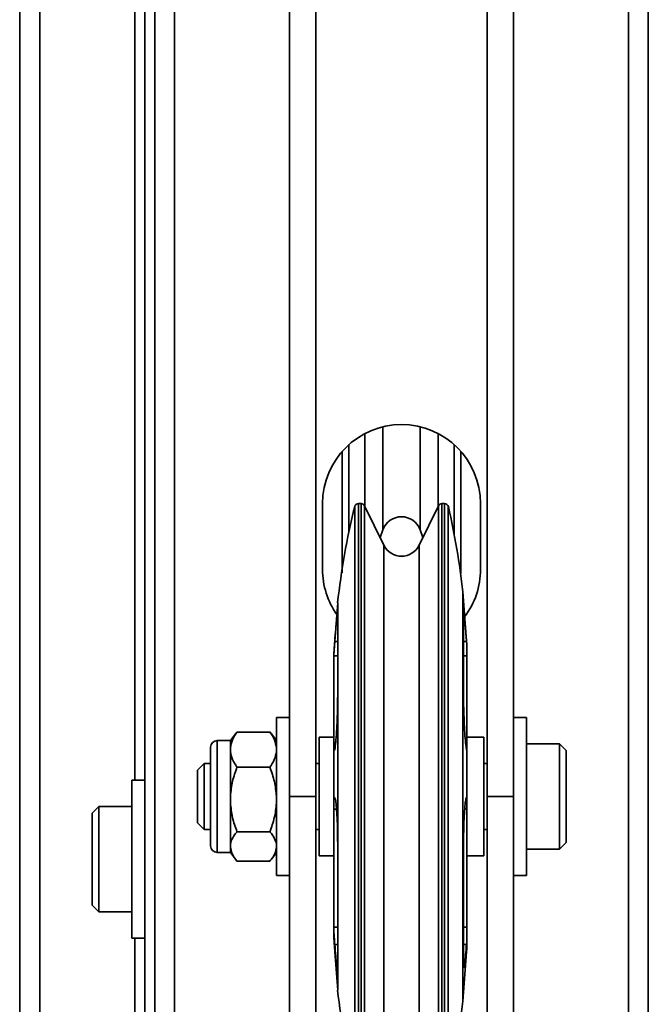
# Model space of a CAD drawing. Units: millimetres. Extents: x -228 to 6786, y 1859 to 4260.
# Drawn here: x -99 to -4, y 2844 to 2994 of the extents above; entities that cross this region are included whole.
import ezdxf
from ezdxf.enums import TextEntityAlignment as Align

# ---------------------------------------------------------------- set-up
doc = ezdxf.new("R2010")
doc.units = ezdxf.units.MM
doc.layers.add('FR - Functional Rig Kit', color=7, linetype='Continuous')
doc.styles.add('Annotative', font='arial.ttf')

# ---------------------------------------------------------------- blocks, each defined once
blk = doc.blocks.new('A$Ccef35df3')
at = {"color": 7, "linetype": 'Continuous', "lineweight": 35}
for p, q in [((149, 804.44), (149, 1408.44)), ((152, 804.44), (152, 1408.44)), ((221, 804.44), (221, 1408.44)), ((224, 855.11), (224, 1408.44)), ((128.53, 941.44), (128.53, 1271.44)), ((131.53, 941.44), (131.53, 1271.44)), ((147.5, 944.44), (147.5, 1268.44)), ((169.5, 1015.94), (169.5, 1196.94)), ((173.5, 1015.94), (173.5, 1196.94)), ((199.5, 1196.94), (199.5, 1015.94)), ((203.5, 1196.94), (203.5, 1015.94)), ((146, 1194.44), (146, 1018.44)), ((128.48, 1130.46), (128.53, 1130.46)), ((128.48, 1126.46), (128.48, 1130.46)), ((128.48, 1126.46), (128.53, 1126.46)), ((128.48, 1089.46), (128.48, 1126.46)), ((128.48, 1085.46), (128.48, 1089.46)), ((128.48, 1089.46), (128.53, 1089.46)), ((128.48, 1085.46), (128.53, 1085.46)), ((180.94, 1071.08), (180.94, 1060)), ((183.68, 1072.11), (183.68, 1056.47)), ((189.32, 1072.11), (189.32, 1056.47)), ((192.06, 1071.08), (192.06, 1060)), ((178.5, 1069.39), (178.5, 1056.11)), ((194.5, 1055.78), (194.5, 1069.39)), ((177.5, 1049.94), (177.5, 1068.38)), ((195.5, 1068.38), (195.5, 1049.95)), ((174.5, 1060.44), (174.5, 1050.44)), ((180.35, 1060.44), (179.96, 1060.44)), ((179.96, 971.44), (179.96, 1060.44)), ((180.35, 971.44), (180.35, 1060.44)), ((193.04, 1060.44), (192.65, 1060.44)), ((192.65, 1060.44), (192.65, 971.44)), ((193.04, 1060.44), (193.04, 971.44)), ((198.5, 1050.44), (198.5, 1060.44)), ((179.39, 971.9), (179.39, 1059.99)), ((183.81, 1054.13), (180.89, 1060.11)), ((180.89, 971.78), (180.89, 1060.11)), ((192.11, 1060.11), (189.19, 1054.13)), ((192.11, 1060.11), (192.11, 971.78)), ((193.61, 1059.98), (193.61, 971.9)), ((183.25, 1055.28), (183.68, 1056.47)), ((189.32, 1056.47), (189.75, 1055.28)), ((183.81, 977.76), (183.81, 1054.13)), ((189.19, 1054.13), (189.19, 977.76)), ((195.5, 1049.95), (195.5, 1049.94)), ((196.37, 1039.55), (195.8, 1047.02)), ((195.8, 1047.02), (195.8, 984.87)), ((176.8, 1045.35), (176.36, 1039.52)), ((176.8, 1045.35), (176.8, 1044.47)), ((176.8, 1044.47), (176.8, 1031.25)), ((195.93, 1031.25), (195.93, 1044.47)), ((176.36, 1039.52), (176.2, 1037.41)), ((176.8, 1039.51), (176.35, 1039.51)), ((196.37, 1039.51), (195.93, 1039.51)), ((196.4, 1039.08), (196.37, 1039.55)), ((196.37, 1039.51), (196.4, 1039.08)), ((196.4, 1039.08), (196.4, 1037.33)), ((176.2, 1037.41), (176.2, 1037.33)), ((176.2, 1037.33), (176.2, 1024.16)), ((176.8, 1037.33), (176.2, 1037.33)), ((196.4, 1037.33), (195.93, 1037.33)), ((196.4, 1024.16), (196.4, 1037.33)), ((176.8, 1031.25), (176.8, 1008.79)), ((169.5, 1027.94), (167.5, 1027.94)), ((167.5, 1003.94), (167.5, 1027.94)), ((205.5, 1027.94), (203.5, 1027.94)), ((205.5, 1003.94), (205.5, 1027.94)), ((160.5, 1024.44), (158.5, 1024.44)), ((158.5, 1024.44), (158.5, 1019.8)), ((161.28, 1025.48), (160.5, 1024.46)), ((160.5, 1023.34), (160.5, 1024.46)), ((161.5, 1025.74), (166.5, 1025.74)), ((167.5, 1024.46), (166.72, 1025.48)), ((176.2, 1024.94), (174, 1024.94)), ((174, 1024.94), (174, 1006.94)), ((199, 1024.94), (196.4, 1024.94)), ((199, 1006.94), (199, 1024.94)), ((157.5, 1019.34), (157.5, 1023.44)), ((160.5, 1023.07), (160.5, 1023.34)), ((160.5, 1022.79), (160.5, 1023.07)), ((176.2, 1024.16), (176.2, 1014)), ((176.2, 1024.16), (176.5, 1024.16)), ((196.23, 1024.16), (196.4, 1024.16)), ((196.4, 1022.95), (196.37, 1023.08)), ((196.4, 1024.16), (196.4, 1022.95)), ((196.4, 1015.81), (196.4, 1022.95)), ((210.5, 1023.94), (205.5, 1023.94)), ((211.5, 1022.94), (210.5, 1023.94)), ((210.5, 1023.92), (210.5, 1023.94)), ((210.5, 1007.94), (210.5, 1023.92)), ((211.5, 1022.93), (211.5, 1022.94)), ((211.5, 1008.94), (211.5, 1022.93)), ((160.5, 1015.99), (160.5, 1022.79)), ((156.5, 1020.94), (155.5, 1019.94)), ((155.5, 1019.93), (155.5, 1019.94)), ((155.5, 1011.94), (155.5, 1019.93)), ((157.5, 1020.94), (156.5, 1020.94)), ((156.5, 1020.93), (156.5, 1020.94)), ((156.5, 1010.94), (156.5, 1020.93)), ((161.5, 1020.39), (166.5, 1020.39)), ((174, 1020.94), (173.5, 1020.94)), ((199.5, 1020.94), (199, 1020.94)), ((147.5, 1018.44), (145.5, 1018.44)), ((145.5, 994.44), (145.5, 1018.44)), ((157.5, 1008.44), (157.5, 1019.34)), ((158.5, 1019.8), (158.5, 1007.44)), ((160.5, 1015.49), (160.5, 1015.99)), ((160.5, 1014.99), (160.5, 1015.49)), ((169.5, 1015.94), (173.5, 1015.94)), ((169.5, 970.94), (169.5, 1015.94)), ((173.5, 970.94), (173.5, 1015.94)), ((196.37, 1015.81), (196.4, 1015.81)), ((196.4, 1015.81), (196.4, 1014)), ((203.5, 1015.94), (199.5, 1015.94)), ((199.5, 1015.94), (199.5, 970.94)), ((203.5, 1015.94), (203.5, 970.94)), ((140.5, 1014.44), (139.5, 1013.44)), ((145.5, 1014.44), (140.5, 1014.44)), ((140.5, 1014.44), (140.5, 1005.74)), ((160.5, 1008.6), (160.5, 1014.99)), ((176.2, 1014), (176.2, 996.11)), ((176.63, 1014), (176.2, 1014)), ((196.4, 1014), (196.09, 1014)), ((196.4, 996.11), (196.4, 1014)), ((139.5, 1013.44), (139.5, 1005.83)), ((155.5, 1011.94), (156.5, 1010.94)), ((156.5, 1010.94), (157.5, 1010.94)), ((161.5, 1010.59), (166.5, 1010.59)), ((173.5, 1010.94), (174, 1010.94)), ((199, 1010.94), (199.5, 1010.94)), ((160.5, 1008.37), (160.5, 1008.6)), ((160.5, 1008.14), (160.5, 1008.37)), ((160.5, 1007.43), (160.5, 1008.14)), ((176.8, 1008.79), (176.8, 990.84)), ((195.93, 990.84), (195.93, 1008.79)), ((210.5, 1007.94), (211.5, 1008.94)), ((158.5, 1007.44), (160.5, 1007.44)), ((160.5, 1007.43), (161.28, 1006.41)), ((166.72, 1006.41), (167.5, 1007.43)), ((174, 1006.94), (176.2, 1006.94)), ((196.4, 1006.94), (199, 1006.94)), ((205.5, 1007.94), (210.5, 1007.94)), ((139.5, 1005.83), (139.5, 999.44)), ((140.5, 1005.74), (140.5, 998.44)), ((161.5, 1006.14), (166.5, 1006.14)), ((167.5, 1003.94), (169.5, 1003.94)), ((203.5, 1003.94), (205.5, 1003.94)), ((139.5, 999.44), (140.5, 998.44)), ((140.5, 998.44), (145.5, 998.44)), ((176.2, 996.11), (176.2, 994.47)), ((176.2, 996.11), (176.8, 996.11)), ((195.93, 996.11), (196.4, 996.11)), ((196.4, 996.11), (196.4, 993.89)), ((145.5, 994.44), (147.5, 994.44)), ((146, 994.44), (146, 941.44)), ((176.2, 994.47), (176.36, 992.36)), ((176.35, 993.49), (176.8, 993.49)), ((195.93, 993.49), (196.37, 993.49)), ((196.4, 993.89), (196.37, 993.49)), ((196.4, 992.81), (196.4, 993.89)), ((176.36, 992.36), (176.8, 986.54)), ((195.8, 984.87), (196.37, 992.37)), ((196.37, 992.37), (196.4, 992.8)), ((176.8, 990.84), (176.8, 986.54))]:
    blk.add_line(p, q, dxfattribs=at)
at = {"color": 7, "linetype": 'Continuous', "lineweight": 35, "flags": 128}
blk.add_lwpolyline([(195.48, 1049.73), (195.48, 1049.75), (195.5, 1049.94)], dxfattribs=at)
at = {"color": 7, "linetype": 'Continuous', "lineweight": 35}
for centre, radius, start, end in [((186.5, 1060.44), 12, 0, 180), ((179.96, 1059.85), 0.595, 90, 166.093), ((180.37, 1059.88), 0.563, 24.071, 92.6133), ((192.65, 1059.84), 0.6, 89.7883, 153.5194), ((193.04, 1059.85), 0.594, 13.0088, 90), ((286.16, 1033.55), 110, 166.093, 173.844), ((86.44, 1035.22), 110, 6.1562, 13.0088), ((186.5, 1055.44), 3, 20, 160), ((186.5, 1055.44), 3, 206, 334), ((186.5, 1050.44), 12, 180, 214.9349), ((186.5, 1050.44), 12, 323.0536, 0), ((158.5, 1023.44), 1, 90, 180), ((158.5, 1008.44), 1, 180, 270), ((286.16, 998.33), 110, 186.156, 193.907), ((86.44, 996.67), 110, 346.9912, 353.8438)]:
    blk.add_arc(centre, radius, start, end, dxfattribs=at)
for points, knots in [([(176.35, 1039.51), (176.4, 1040.14), (176.48, 1041.14), (176.59, 1042.57), (176.68, 1043.74), (176.76, 1044.54), (176.79, 1044.71), (176.8, 1044.53), (176.8, 1044.47)], [0, 0, 0, 0, 0.196472, 0.314032, 0.509905, 0.70579, 0.901384, 1, 1, 1, 1]), ([(195.93, 1044.47), (195.93, 1044.56), (195.94, 1044.75), (196, 1044.22), (196.08, 1043.31), (196.17, 1042.11), (196.27, 1040.89), (196.34, 1039.88), (196.37, 1039.51)], [0, 0, 0, 0, 0.195268, 0.390531, 0.58594, 0.685973, 0.882438, 1, 1, 1, 1]), ([(176.2, 1037.33), (176.2, 1037.37), (176.2, 1037.45), (176.23, 1037.85), (176.27, 1038.39), (176.31, 1038.98), (176.34, 1039.35), (176.35, 1039.51)], [0, 0, 0, 0, 0.213285, 0.426557, 0.640175, 0.854467, 1, 1, 1, 1]), ([(176.8, 1031.25), (176.79, 1030.68), (176.79, 1029.52), (176.73, 1027.57), (176.63, 1025.73), (176.51, 1024.07), (176.41, 1023.42), (176.35, 1023.08)], [0, 0, 0, 0, 0.195451, 0.390898, 0.586491, 0.782434, 1, 1, 1, 1]), ([(196.37, 1023.08), (196.32, 1023.38), (196.23, 1023.99), (196.11, 1025.55), (196.01, 1027.38), (195.94, 1029.4), (195.93, 1030.62), (195.93, 1031.25)], [0, 0, 0, 0, 0.196661, 0.393332, 0.589756, 0.785762, 1, 1, 1, 1]), ([(161.5, 1025.74), (161.25, 1025.36), (160.73, 1024.58), (160.58, 1023.76), (160.5, 1023.34)], [0, 0, 0, 0, 0.49417, 1, 1, 1, 1]), ([(161.29, 1025.45), (161.34, 1025.54), (161.41, 1025.63), (161.49, 1025.73), (161.5, 1025.74)], [0, 0, 0, 0, 0.839216, 1, 1, 1, 1]), ([(167.5, 1023.34), (167.42, 1023.75), (167.27, 1024.57), (166.76, 1025.35), (166.5, 1025.74)], [0, 0, 0, 0, 0.492747, 1, 1, 1, 1]), ([(166.5, 1025.74), (166.51, 1025.73), (166.59, 1025.63), (166.66, 1025.54), (166.71, 1025.45)], [0, 0, 0, 0, 0.160719, 1, 1, 1, 1]), ([(176.35, 1023.08), (176.34, 1023.01), (176.3, 1022.88), (176.26, 1022.96), (176.22, 1023.26), (176.2, 1023.69), (176.2, 1024.02), (176.2, 1024.16)], [0, 0, 0, 0, 0.214947, 0.429902, 0.644626, 0.858737, 1, 1, 1, 1]), ([(160.5, 1022.79), (160.58, 1022.39), (160.73, 1021.56), (161.24, 1020.79), (161.5, 1020.39)], [0, 0, 0, 0, 0.492747, 1, 1, 1, 1]), ([(166.5, 1020.39), (166.75, 1020.78), (167.27, 1021.55), (167.42, 1022.38), (167.5, 1022.79)], [0, 0, 0, 0, 0.49417, 1, 1, 1, 1]), ([(161.5, 1020.39), (161.25, 1019.69), (160.73, 1018.26), (160.58, 1016.76), (160.5, 1015.99)], [0, 0, 0, 0, 0.49417, 1, 1, 1, 1]), ([(167.5, 1015.99), (167.42, 1016.74), (167.27, 1018.24), (166.76, 1019.67), (166.5, 1020.39)], [0, 0, 0, 0, 0.492747, 1, 1, 1, 1]), ([(176.2, 1014), (176.2, 1014.22), (176.2, 1014.58), (176.22, 1015.09), (176.25, 1015.5), (176.3, 1015.8), (176.34, 1015.81), (176.35, 1015.81)], [0, 0, 0, 0, 0.213324, 0.345208, 0.559461, 0.773695, 1, 1, 1, 1]), ([(176.35, 1015.81), (176.4, 1015.69), (176.5, 1015.44), (176.62, 1014.3), (176.72, 1012.75), (176.78, 1010.82), (176.79, 1009.49), (176.8, 1008.79)], [0, 0, 0, 0, 0.196661, 0.393332, 0.589755, 0.785762, 1, 1, 1, 1]), ([(195.93, 1008.79), (195.93, 1009.43), (195.94, 1010.69), (196, 1012.57), (196.09, 1014.16), (196.22, 1015.4), (196.32, 1015.67), (196.37, 1015.81)], [0, 0, 0, 0, 0.195451, 0.390898, 0.586491, 0.782434, 1, 1, 1, 1]), ([(160.5, 1014.99), (160.58, 1014.24), (160.73, 1012.74), (161.24, 1011.31), (161.5, 1010.59)], [0, 0, 0, 0, 0.492747, 1, 1, 1, 1]), ([(166.5, 1010.59), (166.75, 1011.29), (167.27, 1012.72), (167.42, 1014.22), (167.5, 1014.99)], [0, 0, 0, 0, 0.49417, 1, 1, 1, 1]), ([(161.5, 1010.59), (161.49, 1010.57), (161.23, 1010.27), (160.79, 1009.66), (160.55, 1008.99), (160.5, 1008.64), (160.5, 1008.6)], [0, 0, 0, 0, 0.023941, 0.477145, 0.939169, 1, 1, 1, 1]), ([(167.5, 1008.6), (167.5, 1008.64), (167.45, 1008.99), (167.21, 1009.65), (166.78, 1010.26), (166.51, 1010.57), (166.5, 1010.59)], [0, 0, 0, 0, 0.06083, 0.513029, 0.976059, 1, 1, 1, 1]), ([(160.5, 1008.14), (160.63, 1007.65), (160.82, 1006.97), (161.35, 1006.33), (161.5, 1006.14)], [0, 0, 0, 0, 0.708306, 1, 1, 1, 1]), ([(166.5, 1006.14), (166.65, 1006.33), (167.18, 1006.97), (167.37, 1007.65), (167.5, 1008.14)], [0, 0, 0, 0, 0.291694, 1, 1, 1, 1]), ([(176.35, 993.49), (176.34, 993.7), (176.3, 994.14), (176.26, 994.83), (176.22, 995.46), (176.2, 995.89), (176.2, 996.05), (176.2, 996.11)], [0, 0, 0, 0, 0.214966, 0.429939, 0.654792, 0.86812, 1, 1, 1, 1]), ([(176.8, 990.84), (176.79, 990.56), (176.79, 990), (176.73, 989.95), (176.63, 990.51), (176.51, 991.68), (176.41, 992.86), (176.35, 993.49)], [0, 0, 0, 0, 0.195451, 0.390898, 0.586491, 0.782434, 1, 1, 1, 1]), ([(196.37, 993.49), (196.32, 992.92), (196.23, 991.79), (196.11, 990.6), (196.01, 989.98), (195.94, 989.96), (195.93, 990.54), (195.93, 990.84)], [0, 0, 0, 0, 0.196661, 0.393332, 0.589756, 0.785762, 1, 1, 1, 1])]:
    blk.add_open_spline(points, degree=3, knots=knots, dxfattribs=at)
blk = doc.blocks.new('A$C7459a180')
at = {"layer": 'FR - Functional Rig Kit'}
blk.add_blockref('A$Ccef35df3', (0, 0), dxfattribs=at)
at = {"style": 'Annotative'}
blk.add_attdef('960I-AAK', text='', height=100, dxfattribs=at).set_placement((3257.76, 358.28), align=Align.MIDDLE_CENTER)

msp = doc.modelspace()

# ---------------------------------------------------------------- block references
at = {"layer": 'FR - Functional Rig Kit'}
msp.add_blockref('A$C7459a180', (-227.52, 1859.92), dxfattribs=at)

doc.saveas('drawing.dxf')
